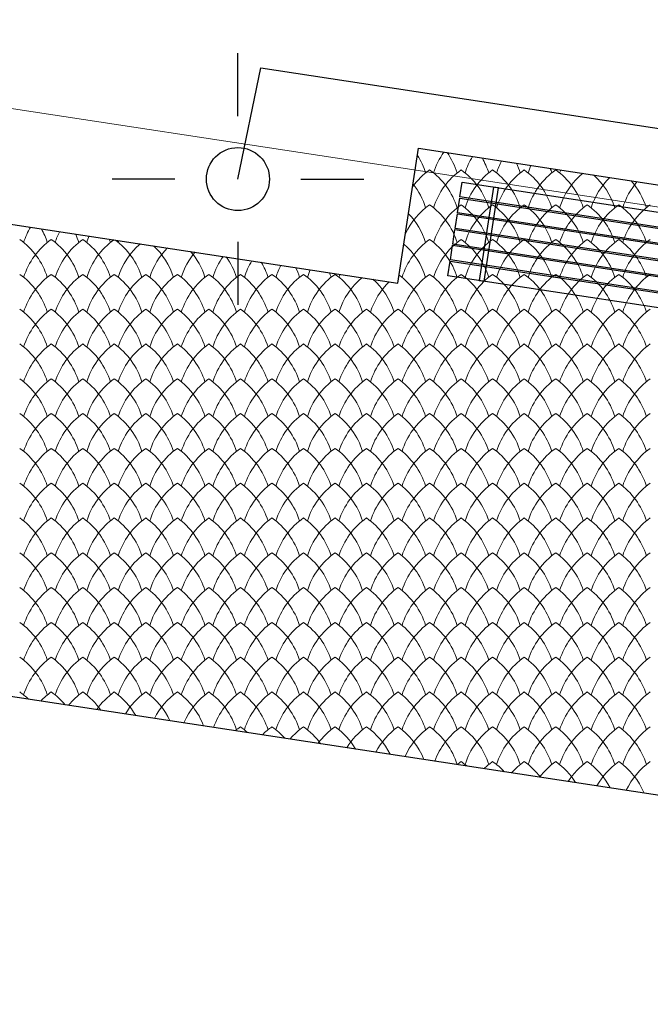
# Model space of a CAD drawing. Units: millimetres. Extents: x 24590 to 69590, y 11057 to 47729.
# Drawn here: x 27352 to 27752, y 36888 to 37514 of the extents above; entities that cross this region are included whole.
import ezdxf

# ---------------------------------------------------------------- set-up
doc = ezdxf.new("R2010")
doc.units = ezdxf.units.MM
doc.header["$MEASUREMENT"] = 0
for name, color, linetype, lineweight in [('Nowe_299-Wymiary Opisy_Nr_pióra__85', 151, 'Continuous', 13), ('Nowe_810-Ogólne_Nr_pióra__2', 251, 'Continuous', 13), ('Nowe_810-Ogólne_Nr_pióra__20', 1, 'Continuous', 13), ('Nowe_810-Ogólne_Nr_pióra__21', 7, 'Continuous', 25)]:
    doc.layers.add(name, color=color, linetype=linetype, lineweight=lineweight)

# ---------------------------------------------------------------- blocks, each defined once
blk = doc.blocks.new('*X168')
at = {"layer": 'Nowe_810-Ogólne_Nr_pióra__2', "linetype": 'Continuous', "ltscale": 0.1}
for centre, start, end in [((123.886, 392.487), 17.4034, 32.6563), ((125.755, 392.487), 144.2827, 162.5966), ((124.286, 392.487), 17.4034, 35.2461), ((126.155, 392.487), 148.4, 162.5966), ((124.686, 392.487), 17.4034, 30.2676), ((126.555, 392.487), 152.3955, 162.5966), ((125.355, 392.045), 125.2068, 143.9026), ((124.286, 392.045), 17.4034, 54.7932), ((125.755, 392.045), 125.2068, 162.5966), ((124.686, 392.045), 17.4034, 54.7932), ((126.155, 392.045), 125.2068, 162.5966), ((125.086, 392.045), 17.4034, 54.7932), ((126.555, 392.045), 125.2068, 162.5966), ((125.086, 392.487), 17.4034, 25.6174), ((125.486, 392.045), 17.4034, 54.7932), ((126.955, 392.487), 156.2975, 162.5966), ((126.955, 392.045), 125.2068, 162.5966), ((125.486, 392.487), 17.4034, 21.212), ((125.886, 392.045), 17.4034, 54.7932), ((127.355, 392.487), 160.1294, 162.5966), ((127.355, 392.045), 129.5919, 162.5966), ((127.755, 392.045), 134.4164, 162.5966), ((126.286, 392.045), 17.4034, 48.4198), ((126.686, 392.045), 17.4034, 42.0796), ((123.886, 392.045), 17.4034, 38.5637), ((128.155, 392.045), 138.9526, 162.5966), ((125.355, 391.603), 125.2068, 154.9839), ((124.286, 391.603), 17.4034, 54.7932), ((125.755, 391.603), 125.2068, 162.5966), ((124.686, 391.603), 17.4034, 54.7932), ((126.155, 391.603), 125.2068, 162.5966), ((125.086, 391.603), 17.4034, 54.7932), ((126.555, 391.603), 125.2068, 162.5966), ((125.486, 391.603), 17.4034, 54.7932), ((126.955, 391.603), 125.2068, 162.5966), ((125.886, 391.603), 17.4034, 54.7932), ((127.355, 391.603), 125.2068, 162.5966), ((126.286, 391.603), 17.4034, 54.7932), ((127.755, 391.603), 125.2068, 162.5966), ((126.686, 391.603), 17.4034, 54.7932), ((128.155, 391.603), 125.2068, 162.5966), ((123.886, 391.603), 17.4034, 43.9531), ((120.555, 391.603), 149.2499, 162.5966), ((119.086, 391.603), 17.4034, 29.265), ((119.086, 391.161), 17.4034, 54.7932), ((120.555, 391.161), 125.2068, 162.5966), ((119.486, 391.161), 17.4034, 54.7932), ((120.955, 391.603), 153.2236, 162.5966), ((120.955, 391.161), 125.2068, 162.5966), ((119.486, 391.603), 17.4034, 24.6722), ((119.886, 391.161), 17.4034, 54.7932), ((121.355, 391.603), 157.109, 162.5966), ((121.355, 391.161), 125.5112, 162.5966), ((119.886, 391.603), 17.4034, 20.3104), ((120.286, 391.161), 17.4034, 54.3233), ((121.755, 391.603), 160.9288, 162.5966), ((125.355, 391.161), 125.2068, 162.5966), ((124.286, 391.161), 17.4034, 54.7932), ((125.755, 391.161), 125.2068, 162.5966), ((124.686, 391.161), 17.4034, 54.7932), ((126.155, 391.161), 125.2068, 162.5966), ((125.086, 391.161), 17.4034, 54.7932), ((126.555, 391.161), 125.2068, 162.5966), ((125.486, 391.161), 17.4034, 54.7932), ((126.955, 391.161), 125.2068, 162.5966), ((125.886, 391.161), 17.4034, 54.7932), ((127.355, 391.161), 125.2068, 162.5966), ((126.286, 391.161), 17.4034, 54.7932), ((127.755, 391.161), 125.2068, 162.5966), ((126.686, 391.161), 17.4034, 54.7932), ((128.155, 391.161), 125.2068, 162.5966), ((121.755, 391.161), 130.6357, 162.5966), ((122.155, 391.161), 135.3922, 162.5966), ((120.686, 391.161), 17.4034, 47.0013), ((123.886, 391.161), 17.4034, 48.9792), ((122.555, 391.161), 139.8776, 162.5966), ((121.086, 391.161), 17.4034, 40.8543), ((122.955, 391.161), 144.1575, 162.5966), ((121.486, 391.161), 17.4034, 35.401), ((123.355, 391.161), 148.2789, 162.5966), ((121.886, 391.161), 17.4034, 30.411), ((123.755, 391.161), 152.2777, 162.5966), ((122.286, 391.161), 17.4034, 25.7524), ((124.155, 391.161), 156.1821, 162.5966), ((119.086, 390.719), 17.4034, 54.7932), ((120.555, 390.719), 125.2068, 162.5966), ((119.486, 390.719), 17.4034, 54.7932), ((120.955, 390.719), 125.2068, 162.5966), ((119.886, 390.719), 17.4034, 54.7932), ((121.355, 390.719), 125.2068, 162.5966), ((120.286, 390.719), 17.4034, 54.7932), ((121.755, 390.719), 125.2068, 162.5966), ((120.686, 390.719), 17.4034, 54.7932), ((122.155, 390.719), 125.2068, 162.5966), ((121.086, 390.719), 17.4034, 54.7932), ((122.555, 390.719), 125.2068, 162.5966), ((121.486, 390.719), 17.4034, 54.7932), ((122.955, 390.719), 125.2068, 162.5966), ((121.886, 390.719), 17.4034, 54.7932), ((123.355, 390.719), 125.2068, 162.5966), ((122.286, 390.719), 17.4034, 54.7932), ((123.755, 390.719), 125.2068, 162.5966), ((122.686, 390.719), 17.4034, 54.7932), ((124.155, 390.719), 125.2068, 162.5966), ((122.686, 391.161), 17.4034, 21.3406), ((123.086, 390.719), 17.4034, 54.7932), ((124.555, 391.161), 160.0158, 162.5966), ((124.555, 390.719), 129.4424, 162.5966), ((123.486, 390.719), 17.4034, 48.6255), ((123.886, 390.719), 17.4034, 53.7397), ((125.355, 390.719), 125.2068, 162.5966), ((124.286, 390.719), 17.4034, 54.7932), ((125.755, 390.719), 125.2068, 162.5966), ((124.686, 390.719), 17.4034, 54.7932), ((126.155, 390.719), 125.2068, 162.5966), ((125.086, 390.719), 17.4034, 54.7932), ((126.555, 390.719), 125.2068, 162.5966), ((125.486, 390.719), 17.4034, 54.7932), ((126.955, 390.719), 125.2068, 162.5966), ((125.886, 390.719), 17.4034, 54.7932), ((127.355, 390.719), 125.2068, 162.5966), ((126.286, 390.719), 17.4034, 54.7932), ((127.755, 390.719), 125.2068, 162.5966), ((126.686, 390.719), 17.4034, 54.7932), ((128.155, 390.719), 125.2068, 162.5966), ((124.955, 390.719), 134.2769, 162.5966), ((119.086, 390.277), 17.4034, 54.7932), ((120.555, 390.277), 125.2068, 162.5966), ((119.486, 390.277), 17.4034, 54.7932), ((120.955, 390.277), 125.2068, 162.5966), ((119.886, 390.277), 17.4034, 54.7932), ((121.355, 390.277), 125.2068, 162.5966), ((120.286, 390.277), 17.4034, 54.7932), ((121.755, 390.277), 125.2068, 162.5966), ((120.686, 390.277), 17.4034, 54.7932), ((122.155, 390.277), 125.2068, 162.5966), ((121.086, 390.277), 17.4034, 54.7932), ((122.555, 390.277), 125.2068, 162.5966), ((121.486, 390.277), 17.4034, 54.7932), ((122.955, 390.277), 125.2068, 162.5966), ((121.886, 390.277), 17.4034, 54.7932), ((123.355, 390.277), 125.2068, 162.5966), ((122.286, 390.277), 17.4034, 54.7932), ((123.755, 390.277), 125.2068, 162.5966), ((122.686, 390.277), 17.4034, 54.7932), ((124.155, 390.277), 125.2068, 162.5966), ((123.086, 390.277), 17.4034, 54.7932), ((124.555, 390.277), 125.2068, 162.5966), ((123.486, 390.277), 17.4034, 54.7932), ((124.955, 390.277), 125.2068, 162.5966), ((123.886, 390.277), 17.4034, 54.7932), ((125.355, 390.277), 125.2068, 162.5966), ((124.286, 390.277), 17.4034, 54.7932), ((125.755, 390.277), 125.2068, 162.5966), ((124.686, 390.277), 17.4034, 54.7932), ((126.155, 390.277), 125.2068, 162.5966), ((125.086, 390.277), 17.4034, 54.7932), ((126.555, 390.277), 125.2068, 162.5966), ((125.486, 390.277), 17.4034, 54.7932), ((126.955, 390.277), 125.2068, 162.5966), ((125.886, 390.277), 17.4034, 54.7932), ((127.355, 390.277), 125.2068, 162.5966), ((126.286, 390.277), 17.4034, 54.7932), ((127.755, 390.277), 125.2068, 162.5966), ((126.686, 390.277), 17.4034, 54.7932), ((128.155, 390.277), 125.2068, 162.5966), ((119.086, 389.835), 17.4034, 54.7932), ((120.555, 389.835), 125.2068, 162.5966), ((119.486, 389.835), 17.4034, 54.7932), ((120.955, 389.835), 125.2068, 162.5966), ((119.886, 389.835), 17.4034, 54.7932), ((121.355, 389.835), 125.2068, 162.5966), ((120.286, 389.835), 17.4034, 54.7932), ((121.755, 389.835), 125.2068, 162.5966), ((120.686, 389.835), 17.4034, 54.7932), ((122.155, 389.835), 125.2068, 162.5966), ((121.086, 389.835), 17.4034, 54.7932), ((122.555, 389.835), 125.2068, 162.5966), ((121.486, 389.835), 17.4034, 54.7932), ((122.955, 389.835), 125.2068, 162.5966), ((121.886, 389.835), 17.4034, 54.7932), ((123.355, 389.835), 125.2068, 162.5966), ((122.286, 389.835), 17.4034, 54.7932), ((123.755, 389.835), 125.2068, 162.5966), ((122.686, 389.835), 17.4034, 54.7932), ((124.155, 389.835), 125.2068, 162.5966), ((123.086, 389.835), 17.4034, 54.7932), ((124.555, 389.835), 125.2068, 162.5966), ((123.486, 389.835), 17.4034, 54.7932), ((124.955, 389.835), 125.2068, 162.5966), ((123.886, 389.835), 17.4034, 54.7932), ((125.355, 389.835), 125.2068, 162.5966), ((124.286, 389.835), 17.4034, 54.7932), ((125.755, 389.835), 125.2068, 162.5966), ((124.686, 389.835), 17.4034, 54.7932), ((126.155, 389.835), 125.2068, 162.5966), ((125.086, 389.835), 17.4034, 54.7932), ((126.555, 389.835), 125.2068, 162.5966), ((125.486, 389.835), 17.4034, 54.7932), ((126.955, 389.835), 125.2068, 162.5966), ((125.886, 389.835), 17.4034, 54.7932), ((127.355, 389.835), 125.2068, 162.5966), ((126.286, 389.835), 17.4034, 54.7932), ((127.755, 389.835), 125.2068, 162.5966), ((126.686, 389.835), 17.4034, 54.7932), ((128.155, 389.835), 125.2068, 162.5966), ((119.086, 389.393), 17.4034, 54.7932), ((120.555, 389.393), 125.2068, 162.5966), ((119.486, 389.393), 17.4034, 54.7932), ((120.955, 389.393), 125.2068, 162.5966), ((119.886, 389.393), 17.4034, 54.7932), ((121.355, 389.393), 125.2068, 162.5966), ((120.286, 389.393), 17.4034, 54.7932), ((121.755, 389.393), 125.2068, 162.5966), ((120.686, 389.393), 17.4034, 54.7932), ((122.155, 389.393), 125.2068, 162.5966), ((121.086, 389.393), 17.4034, 54.7932), ((122.555, 389.393), 125.2068, 162.5966), ((121.486, 389.393), 17.4034, 54.7932), ((122.955, 389.393), 125.2068, 162.5966), ((121.886, 389.393), 17.4034, 54.7932), ((123.355, 389.393), 125.2068, 162.5966), ((122.286, 389.393), 17.4034, 54.7932), ((123.755, 389.393), 125.2068, 162.5966), ((122.686, 389.393), 17.4034, 54.7932), ((124.155, 389.393), 125.2068, 162.5966), ((123.086, 389.393), 17.4034, 54.7932), ((124.555, 389.393), 125.2068, 162.5966), ((123.486, 389.393), 17.4034, 54.7932), ((124.955, 389.393), 125.2068, 162.5966), ((123.886, 389.393), 17.4034, 54.7932), ((125.355, 389.393), 125.2068, 162.5966), ((124.286, 389.393), 17.4034, 54.7932), ((125.755, 389.393), 125.2068, 162.5966), ((124.686, 389.393), 17.4034, 54.7932), ((126.155, 389.393), 125.2068, 162.5966), ((125.086, 389.393), 17.4034, 54.7932), ((126.555, 389.393), 125.2068, 162.5966), ((125.486, 389.393), 17.4034, 54.7932), ((126.955, 389.393), 125.2068, 162.5966), ((125.886, 389.393), 17.4034, 54.7932), ((127.355, 389.393), 125.2068, 162.5966), ((126.286, 389.393), 17.4034, 54.7932), ((127.755, 389.393), 125.2068, 162.5966), ((126.686, 389.393), 17.4034, 54.7932), ((128.155, 389.393), 125.2068, 162.5966), ((119.086, 388.951), 17.4034, 54.7932), ((120.555, 388.951), 125.2068, 162.5966), ((119.486, 388.951), 17.4034, 54.7932), ((120.955, 388.951), 125.2068, 162.5966), ((119.886, 388.951), 17.4034, 54.7932), ((121.355, 388.951), 125.2068, 162.5966), ((120.286, 388.951), 17.4034, 54.7932), ((121.755, 388.951), 125.2068, 162.5966), ((120.686, 388.951), 17.4034, 54.7932), ((122.155, 388.951), 125.2068, 162.5966), ((121.086, 388.951), 17.4034, 54.7932), ((122.555, 388.951), 125.2068, 162.5966), ((121.486, 388.951), 17.4034, 54.7932), ((122.955, 388.951), 125.2068, 162.5966), ((121.886, 388.951), 17.4034, 54.7932), ((123.355, 388.951), 125.2068, 162.5966), ((122.286, 388.951), 17.4034, 54.7932), ((123.755, 388.951), 125.2068, 162.5966), ((122.686, 388.951), 17.4034, 54.7932), ((124.155, 388.951), 125.2068, 162.5966), ((123.086, 388.951), 17.4034, 54.7932), ((124.555, 388.951), 125.2068, 162.5966), ((123.486, 388.951), 17.4034, 54.7932), ((124.955, 388.951), 125.2068, 162.5966), ((123.886, 388.951), 17.4034, 54.7932), ((125.355, 388.951), 125.2068, 162.5966), ((124.286, 388.951), 17.4034, 54.7932), ((125.755, 388.951), 125.2068, 162.5966), ((124.686, 388.951), 17.4034, 54.7932), ((126.155, 388.951), 125.2068, 162.5966), ((125.086, 388.951), 17.4034, 54.7932), ((126.555, 388.951), 125.2068, 162.5966), ((125.486, 388.951), 17.4034, 54.7932), ((126.955, 388.951), 125.2068, 162.5966), ((125.886, 388.951), 17.4034, 54.7932), ((127.355, 388.951), 125.2068, 162.5966), ((126.286, 388.951), 17.4034, 54.7932), ((127.755, 388.951), 125.2068, 162.5966), ((126.686, 388.951), 17.4034, 54.7932), ((128.155, 388.951), 125.2068, 162.5966), ((119.086, 388.509), 17.4034, 54.7932), ((120.555, 388.509), 125.2068, 162.5966), ((119.486, 388.509), 17.4034, 54.7932), ((120.955, 388.509), 125.2068, 162.5966), ((119.886, 388.509), 17.4034, 54.7932), ((121.355, 388.509), 125.2068, 162.5966), ((120.286, 388.509), 17.4034, 54.7932), ((121.755, 388.509), 125.2068, 162.5966), ((120.686, 388.509), 17.4034, 54.7932), ((122.155, 388.509), 125.2068, 162.5966), ((121.086, 388.509), 17.4034, 54.7932), ((122.555, 388.509), 125.2068, 162.5966), ((121.486, 388.509), 17.4034, 54.7932), ((122.955, 388.509), 125.2068, 162.5966), ((121.886, 388.509), 17.4034, 54.7932), ((123.355, 388.509), 125.2068, 162.5966), ((122.286, 388.509), 17.4034, 54.7932), ((123.755, 388.509), 125.2068, 162.5966), ((122.686, 388.509), 17.4034, 54.7932), ((124.155, 388.509), 125.2068, 162.5966), ((123.086, 388.509), 17.4034, 54.7932), ((124.555, 388.509), 125.2068, 162.5966), ((123.486, 388.509), 17.4034, 54.7932), ((124.955, 388.509), 125.2068, 162.5966), ((123.886, 388.509), 17.4034, 54.7932), ((125.355, 388.509), 125.2068, 162.5966), ((124.286, 388.509), 17.4034, 54.7932), ((125.755, 388.509), 125.2068, 162.5966), ((124.686, 388.509), 17.4034, 54.7932), ((126.155, 388.509), 125.2068, 162.5966), ((125.086, 388.509), 17.4034, 54.7932), ((126.555, 388.509), 125.2068, 162.5966), ((125.486, 388.509), 17.4034, 54.7932), ((126.955, 388.509), 125.2068, 162.5966), ((125.886, 388.509), 17.4034, 54.7932), ((127.355, 388.509), 125.2068, 162.5966), ((126.286, 388.509), 17.4034, 54.7932), ((127.755, 388.509), 125.2068, 162.5966), ((126.686, 388.509), 17.4034, 54.7932), ((128.155, 388.509), 125.2068, 162.5966), ((119.086, 388.067), 17.4034, 54.7932), ((120.555, 388.067), 125.2068, 162.5966), ((119.486, 388.067), 17.4034, 54.7932), ((120.955, 388.067), 125.2068, 162.5966), ((119.886, 388.067), 17.4034, 54.7932), ((121.355, 388.067), 125.2068, 162.5966), ((120.286, 388.067), 17.4034, 54.7932), ((121.755, 388.067), 125.2068, 162.5966), ((120.686, 388.067), 17.4034, 54.7932), ((122.155, 388.067), 125.2068, 162.5966), ((121.086, 388.067), 17.4034, 54.7932), ((122.555, 388.067), 125.2068, 162.5966), ((121.486, 388.067), 17.4034, 54.7932), ((122.955, 388.067), 125.2068, 162.5966), ((121.886, 388.067), 17.4034, 54.7932), ((123.355, 388.067), 125.2068, 162.5966), ((122.286, 388.067), 17.4034, 54.7932), ((123.755, 388.067), 125.2068, 162.5966), ((122.686, 388.067), 17.4034, 54.7932), ((124.155, 388.067), 125.2068, 162.5966), ((123.086, 388.067), 17.4034, 54.7932), ((124.555, 388.067), 125.2068, 162.5966), ((123.486, 388.067), 17.4034, 54.7932), ((124.955, 388.067), 125.2068, 162.5966), ((123.886, 388.067), 17.4034, 54.7932), ((125.355, 388.067), 125.2068, 162.5966), ((124.286, 388.067), 17.4034, 54.7932), ((125.755, 388.067), 125.2068, 162.5966), ((124.686, 388.067), 17.4034, 54.7932), ((126.155, 388.067), 125.2068, 162.5966), ((125.086, 388.067), 17.4034, 54.7932), ((126.555, 388.067), 125.2068, 162.5966), ((125.486, 388.067), 17.4034, 54.7932), ((126.955, 388.067), 125.2068, 162.5966), ((125.886, 388.067), 17.4034, 54.7932), ((127.355, 388.067), 125.2068, 162.5966), ((126.286, 388.067), 17.4034, 54.7932), ((127.755, 388.067), 125.2068, 162.5966), ((126.686, 388.067), 17.4034, 54.7932), ((128.155, 388.067), 125.2068, 162.5966), ((119.086, 387.625), 17.4034, 54.7932), ((120.555, 387.625), 125.2068, 162.5966), ((119.486, 387.625), 17.4034, 54.7932), ((120.955, 387.625), 125.2068, 162.5966), ((119.886, 387.625), 17.4034, 54.7932), ((121.355, 387.625), 125.2068, 162.5966), ((120.286, 387.625), 17.4034, 54.7932), ((121.755, 387.625), 125.2068, 162.5966), ((120.686, 387.625), 17.4034, 54.7932), ((122.155, 387.625), 125.2068, 162.5966), ((121.086, 387.625), 17.4034, 54.7932), ((122.555, 387.625), 125.2068, 162.5966), ((121.486, 387.625), 17.4034, 54.7932), ((122.955, 387.625), 125.2068, 162.5966), ((121.886, 387.625), 17.4034, 54.7932), ((123.355, 387.625), 125.2068, 162.5966), ((122.286, 387.625), 17.4034, 54.7932), ((123.755, 387.625), 125.2068, 162.5966), ((122.686, 387.625), 17.4034, 54.7932), ((124.155, 387.625), 125.2068, 162.5966), ((123.086, 387.625), 17.4034, 54.7932), ((124.555, 387.625), 125.2068, 162.5966), ((123.486, 387.625), 17.4034, 54.7932), ((124.955, 387.625), 125.2068, 162.5966), ((123.886, 387.625), 17.4034, 54.7932), ((125.355, 387.625), 125.2068, 162.5966), ((124.286, 387.625), 17.4034, 54.7932), ((125.755, 387.625), 125.2068, 162.5966), ((124.686, 387.625), 17.4034, 54.7932), ((126.155, 387.625), 125.2068, 162.5966), ((125.086, 387.625), 17.4034, 54.7932), ((126.555, 387.625), 125.2068, 162.5966), ((125.486, 387.625), 17.4034, 54.7932), ((126.955, 387.625), 125.2068, 162.5966), ((125.886, 387.625), 17.4034, 54.7932), ((127.355, 387.625), 125.2068, 162.5966), ((126.286, 387.625), 17.4034, 54.7932), ((127.755, 387.625), 125.2068, 162.5966), ((126.686, 387.625), 17.4034, 54.7932), ((128.155, 387.625), 125.2068, 162.5966), ((119.086, 387.183), 17.4034, 54.7932), ((120.555, 387.183), 125.2068, 162.5966), ((119.486, 387.183), 17.4034, 54.7932), ((120.955, 387.183), 125.2068, 162.5966), ((119.886, 387.183), 17.4034, 54.7932), ((121.355, 387.183), 125.2068, 162.5966), ((120.286, 387.183), 17.4034, 54.7932), ((121.755, 387.183), 125.2068, 162.5966), ((120.686, 387.183), 17.4034, 54.7932), ((122.155, 387.183), 125.2068, 162.5966), ((121.086, 387.183), 17.4034, 54.7932), ((122.555, 387.183), 125.2068, 162.5966), ((121.486, 387.183), 17.4034, 54.7932), ((122.955, 387.183), 125.2068, 162.5966), ((121.886, 387.183), 17.4034, 54.7932), ((123.355, 387.183), 125.2068, 162.5966), ((122.286, 387.183), 17.4034, 54.7932), ((123.755, 387.183), 125.2068, 162.5966), ((122.686, 387.183), 17.4034, 54.7932), ((124.155, 387.183), 125.2068, 162.5966), ((123.086, 387.183), 17.4034, 54.7932), ((124.555, 387.183), 125.2068, 162.5966), ((123.486, 387.183), 17.4034, 54.7932), ((124.955, 387.183), 125.2068, 162.5966), ((123.886, 387.183), 17.4034, 54.7932), ((125.355, 387.183), 125.2068, 162.5966), ((124.286, 387.183), 17.4034, 54.7932), ((125.755, 387.183), 125.2068, 162.5966), ((124.686, 387.183), 17.4034, 54.7932), ((126.155, 387.183), 125.2068, 162.5966), ((125.086, 387.183), 17.4034, 54.7932), ((126.555, 387.183), 125.2068, 162.5966), ((125.486, 387.183), 17.4034, 54.7932), ((126.955, 387.183), 125.2068, 162.5966), ((125.886, 387.183), 17.4034, 54.7932), ((127.355, 387.183), 125.2068, 162.5966), ((126.286, 387.183), 17.4034, 54.7932), ((127.755, 387.183), 125.2068, 162.5966), ((126.686, 387.183), 17.4034, 54.7932), ((128.155, 387.183), 125.2068, 162.5966), ((119.086, 386.741), 17.4034, 54.7932), ((120.555, 386.741), 125.2068, 162.5966), ((119.486, 386.741), 17.4034, 54.7932), ((120.955, 386.741), 125.2068, 162.5966), ((119.886, 386.741), 17.4034, 54.7932), ((121.355, 386.741), 125.2068, 162.5966), ((120.286, 386.741), 17.4034, 54.7932), ((121.755, 386.741), 125.2068, 162.5966), ((120.686, 386.741), 17.4034, 54.7932), ((122.155, 386.741), 125.2068, 162.5966), ((121.086, 386.741), 17.4034, 54.7932), ((122.555, 386.741), 125.2068, 162.5966), ((121.486, 386.741), 17.4034, 54.7932), ((122.955, 386.741), 125.2068, 162.5966), ((121.886, 386.741), 17.4034, 54.7932), ((123.355, 386.741), 125.2068, 162.5966), ((122.286, 386.741), 17.4034, 54.7932), ((123.755, 386.741), 125.2068, 162.5966), ((122.686, 386.741), 17.4034, 54.7932), ((124.155, 386.741), 125.2068, 162.5966), ((123.086, 386.741), 17.4034, 54.7932), ((124.555, 386.741), 125.2068, 162.5966), ((123.486, 386.741), 17.4034, 54.7932), ((124.955, 386.741), 125.2068, 162.5966), ((123.886, 386.741), 17.4034, 54.7932), ((125.355, 386.741), 125.2068, 162.5966), ((124.286, 386.741), 17.4034, 54.7932), ((125.755, 386.741), 125.2068, 162.5966), ((124.686, 386.741), 17.4034, 54.7932), ((126.155, 386.741), 125.2068, 162.5966), ((125.086, 386.741), 17.4034, 54.7932), ((126.555, 386.741), 125.2068, 162.5966), ((125.486, 386.741), 17.4034, 54.7932), ((126.955, 386.741), 125.2068, 162.5966), ((125.886, 386.741), 17.4034, 54.7932), ((127.355, 386.741), 125.2068, 162.5966), ((126.286, 386.741), 17.4034, 54.7932), ((127.755, 386.741), 125.2068, 162.5966), ((126.686, 386.741), 17.4034, 54.7932), ((128.155, 386.741), 125.2068, 162.5966), ((119.086, 386.299), 17.4034, 54.7932), ((120.555, 386.299), 125.2068, 162.5966), ((119.486, 386.299), 17.4034, 54.7932), ((120.955, 386.299), 125.2068, 162.5966), ((119.886, 386.299), 17.4034, 54.7932), ((121.355, 386.299), 125.2068, 162.5966), ((120.286, 386.299), 17.4034, 54.7932), ((121.755, 386.299), 125.2068, 162.5966), ((120.686, 386.299), 17.4034, 54.7932), ((122.155, 386.299), 125.2068, 162.5966), ((121.086, 386.299), 17.4034, 54.7932), ((122.555, 386.299), 125.2068, 162.5966), ((121.486, 386.299), 17.4034, 54.7932), ((122.955, 386.299), 125.2068, 162.5966), ((121.886, 386.299), 17.4034, 54.7932), ((123.355, 386.299), 125.2068, 162.5966), ((122.286, 386.299), 17.4034, 54.7932), ((123.755, 386.299), 125.2068, 162.5966), ((122.686, 386.299), 17.4034, 54.7932), ((124.155, 386.299), 125.2068, 162.5966), ((123.086, 386.299), 17.4034, 54.7932), ((124.555, 386.299), 125.2068, 162.5966), ((123.486, 386.299), 17.4034, 54.7932), ((124.955, 386.299), 125.2068, 162.5966), ((123.886, 386.299), 17.4034, 54.7932), ((125.355, 386.299), 125.2068, 162.5966), ((124.286, 386.299), 17.4034, 54.7932), ((125.755, 386.299), 125.2068, 162.5966), ((124.686, 386.299), 17.4034, 54.7932), ((126.155, 386.299), 125.2068, 162.5966), ((125.086, 386.299), 17.4034, 54.7932), ((126.555, 386.299), 125.2068, 162.5966), ((125.486, 386.299), 17.4034, 54.7932), ((126.955, 386.299), 125.2068, 162.5966), ((125.886, 386.299), 17.4034, 54.7932), ((127.355, 386.299), 125.2068, 162.5966), ((126.286, 386.299), 17.4034, 54.7932), ((127.755, 386.299), 125.2068, 162.5966), ((126.686, 386.299), 17.4034, 54.7932), ((128.155, 386.299), 125.2068, 162.5966), ((119.086, 385.857), 17.4034, 54.7932), ((120.555, 385.857), 125.2068, 162.5966), ((119.486, 385.857), 17.4034, 54.7932), ((120.955, 385.857), 125.2068, 162.5966), ((119.886, 385.857), 17.4034, 54.7932), ((121.355, 385.857), 125.2068, 162.5966), ((120.286, 385.857), 17.4034, 54.7932), ((121.755, 385.857), 125.2068, 162.5966), ((120.686, 385.857), 17.4034, 54.7932), ((122.155, 385.857), 125.2068, 162.5966), ((121.086, 385.857), 17.4034, 54.7932), ((122.555, 385.857), 125.2068, 162.5966), ((121.486, 385.857), 17.4034, 54.7932), ((122.955, 385.857), 125.2068, 162.5966), ((121.886, 385.857), 17.4034, 54.7932), ((123.355, 385.857), 125.2068, 162.5966), ((122.286, 385.857), 17.4034, 54.7932), ((123.755, 385.857), 125.2068, 162.5966), ((122.686, 385.857), 17.4034, 54.7932), ((124.155, 385.857), 125.2068, 162.5966), ((123.086, 385.857), 17.4034, 54.7932), ((124.555, 385.857), 125.2068, 162.5966), ((123.486, 385.857), 17.4034, 54.7932), ((124.955, 385.857), 125.2068, 162.5966), ((123.886, 385.857), 17.4034, 54.7932), ((125.355, 385.857), 125.2068, 162.5966), ((124.286, 385.857), 17.4034, 54.7932), ((125.755, 385.857), 125.2068, 162.5966), ((124.686, 385.857), 17.4034, 54.7932), ((126.155, 385.857), 125.2068, 162.5966), ((125.086, 385.857), 17.4034, 54.7932), ((126.555, 385.857), 125.2068, 162.5966), ((125.486, 385.857), 17.4034, 54.7932), ((126.955, 385.857), 125.2068, 162.5966), ((125.886, 385.857), 17.4034, 54.7932), ((127.355, 385.857), 125.2068, 162.5966), ((126.286, 385.857), 17.4034, 54.7932), ((127.755, 385.857), 125.2068, 162.5966), ((126.686, 385.857), 17.4034, 54.7932), ((128.155, 385.857), 125.2068, 162.5966), ((119.086, 385.415), 45.9517, 54.7932), ((120.555, 385.415), 125.2068, 136.1294), ((119.486, 385.415), 39.9389, 54.7932), ((120.955, 385.415), 125.2068, 140.578), ((119.886, 385.415), 34.572, 54.7932), ((121.355, 385.415), 125.2068, 144.8295), ((120.286, 385.415), 29.6426, 54.7932), ((121.755, 385.415), 125.2068, 148.9291), ((120.686, 385.415), 25.0285, 54.7932), ((122.155, 385.415), 125.2068, 152.9109), ((121.086, 385.415), 20.6504, 54.7932), ((122.555, 385.415), 125.2068, 156.8025), ((121.486, 385.415), 17.4034, 54.7932), ((122.955, 385.415), 125.2068, 160.6267), ((121.886, 385.415), 17.4034, 54.7932), ((123.355, 385.415), 125.2068, 162.5966), ((122.286, 385.415), 17.4034, 54.7932), ((123.755, 385.415), 125.2068, 162.5966), ((122.686, 385.415), 17.4034, 54.7932), ((124.155, 385.415), 125.2068, 162.5966), ((123.086, 385.415), 17.4034, 54.7932), ((124.555, 385.415), 125.2068, 162.5966), ((123.486, 385.415), 17.4034, 54.7932), ((124.955, 385.415), 125.2068, 162.5966), ((123.886, 385.415), 17.4034, 54.7932), ((125.355, 385.415), 125.2068, 162.5966), ((124.286, 385.415), 17.4034, 54.7932), ((125.755, 385.415), 125.2068, 162.5966), ((124.686, 385.415), 17.4034, 54.7932), ((126.155, 385.415), 125.2068, 162.5966), ((125.086, 385.415), 17.4034, 54.7932), ((126.555, 385.415), 125.2068, 162.5966), ((125.486, 385.415), 17.4034, 54.7932), ((126.955, 385.415), 125.2068, 162.5966), ((125.886, 385.415), 17.4034, 54.7932), ((127.355, 385.415), 125.2068, 162.5966), ((126.286, 385.415), 17.4034, 54.7932), ((127.755, 385.415), 125.2068, 162.5966), ((126.686, 385.415), 17.4034, 54.7932), ((128.155, 385.415), 125.2068, 162.5966), ((122.955, 384.973), 125.2068, 130.2429), ((121.886, 384.973), 47.5316, 54.7932), ((123.355, 384.973), 125.2068, 135.0246), ((122.286, 384.973), 41.3141, 54.7932), ((123.755, 384.973), 125.2068, 139.5289), ((122.686, 384.973), 35.8159, 54.7932), ((124.155, 384.973), 125.2068, 143.8232), ((123.086, 384.973), 30.7947, 54.7932), ((124.555, 384.973), 125.2068, 147.9558), ((123.486, 384.973), 26.1132, 54.7932), ((124.955, 384.973), 125.2068, 151.9632), ((123.886, 384.973), 21.6842, 54.7932), ((125.355, 384.973), 125.2068, 155.8743), ((124.286, 384.973), 17.4477, 54.7932), ((125.755, 384.973), 125.2068, 159.7128), ((124.686, 384.973), 17.4034, 54.7932), ((126.155, 384.973), 125.2068, 162.5966), ((125.086, 384.973), 17.4034, 54.7932), ((126.555, 384.973), 125.2068, 162.5966), ((125.486, 384.973), 17.4034, 54.7932), ((126.955, 384.973), 125.2068, 162.5966), ((125.886, 384.973), 17.4034, 54.7932), ((127.355, 384.973), 125.2068, 162.5966), ((126.286, 384.973), 17.4034, 54.7932), ((127.755, 384.973), 125.2068, 162.5966), ((126.686, 384.973), 17.4034, 54.7932), ((128.155, 384.973), 125.2068, 162.5966), ((125.755, 384.531), 125.2068, 129.0423), ((124.686, 384.531), 49.1794, 54.7932), ((126.155, 384.531), 125.2068, 133.9039), ((125.086, 384.531), 42.7297, 54.7932), ((126.555, 384.531), 125.2068, 138.4678), ((125.486, 384.531), 37.0868, 54.7932), ((126.955, 384.531), 125.2068, 142.8076), ((125.886, 384.531), 31.9662, 54.7932), ((127.355, 384.531), 125.2068, 146.9754), ((126.286, 384.531), 27.2124, 54.7932), ((127.755, 384.531), 125.2068, 151.01), ((126.686, 384.531), 22.729, 54.7932), ((128.155, 384.531), 125.2068, 154.9419)]:
    blk.add_arc(centre, 0.927, start, end, dxfattribs=at)

msp = doc.modelspace()

# ---------------------------------------------------------------- linework, layer by layer
at = {"layer": 'Nowe_299-Wymiary Opisy_Nr_pióra__85', "linetype": 'Continuous', "ltscale": 0.1}
msp.add_line((32031.77, 36742.24), (25145.94, 37793.14), dxfattribs=at)
at = {"layer": 'Nowe_810-Ogólne_Nr_pióra__20', "lineweight": 30}
for points in [[(27490.64, 37452.43), (27490.64, 37492.35)], [(27490.64, 37412.51), (27505.25, 37483.15)], [(27505.25, 37483.15), (31828.61, 36823.82)], [(27450.72, 37412.51), (27410.8, 37412.51)], [(27530.56, 37412.51), (27570.48, 37412.51)], [(27490.64, 37372.59), (27490.64, 37332.66)]]:
    msp.add_lwpolyline(points, dxfattribs=at)
at = {"layer": 'Nowe_810-Ogólne_Nr_pióra__20', "linetype": 'Continuous', "lineweight": 30, "ltscale": 0.1}
msp.add_circle((27490.64, 37412.51), 20, dxfattribs=at)
at = {"layer": 'Nowe_810-Ogólne_Nr_pióra__21', "linetype": 'Continuous', "ltscale": 0.1}
for p, q in [((25133.76, 37721.63), (27592.14, 37346.44)), ((32171.98, 36347.47), (24600.09, 37503.08)), ((27592.14, 37346.44), (27605.2, 37432.02)), ((27605.2, 37432.02), (27862.84, 37392.7))]:
    msp.add_line(p, q, dxfattribs=at)
at = {"layer": 'Nowe_810-Ogólne_Nr_pióra__21', "linetype": 'Continuous', "ltscale": 0.1, "flags": 128}
for points in [[(27632.9, 37410.43), (27830.61, 37380.25), (27829.19, 37370.95), (27631.48, 37401.13)], [(27655.95, 37406.91), (27652.67, 37407.41), (27643.62, 37348.1), (27646.89, 37347.6)], [(27631.37, 37400.43), (27829.09, 37370.25), (27827.67, 37360.95), (27629.95, 37391.13)], [(27629.85, 37390.42), (27827.56, 37360.25), (27826.14, 37350.95), (27628.43, 37381.12)], [(27628.32, 37380.42), (27826.03, 37350.25), (27824.61, 37340.95), (27626.9, 37371.12)], [(27626.79, 37370.42), (27824.51, 37340.25), (27823.09, 37330.94), (27625.38, 37361.12)], [(27625.27, 37360.42), (27822.98, 37330.24), (27821.56, 37320.94), (27623.85, 37351.12)]]:
    msp.add_lwpolyline(points, close=True, dxfattribs=at)

# ---------------------------------------------------------------- block references
at = {"color": 151, "linetype": 'Continuous', "lineweight": 13, "ltscale": 0.1, "xscale": 50, "yscale": 50, "zscale": 50}
msp.add_blockref('*X168', (21371.2, 17778.17), dxfattribs=at)

doc.saveas('drawing.dxf')
